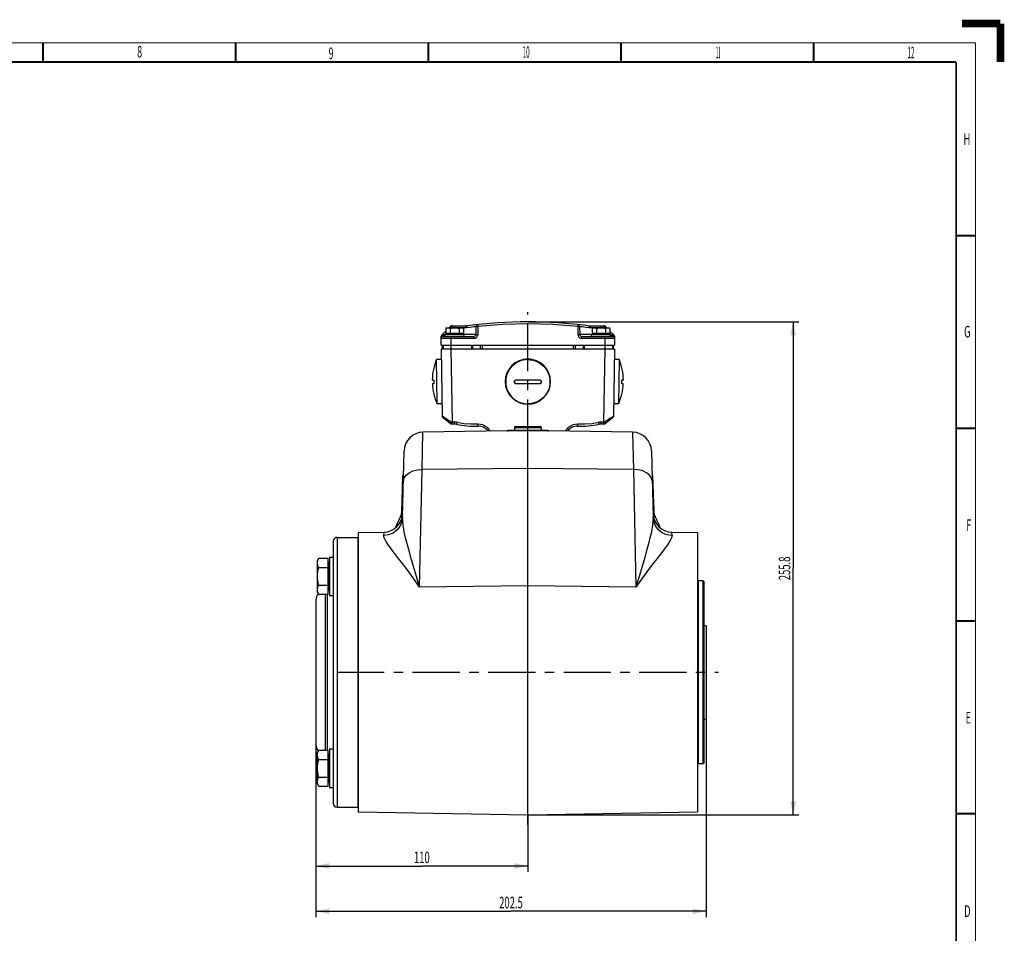
# Model space of a CAD drawing. Extents: x -1 to 598, y -1 to 421.
# Drawn here: x 342 to 598, y 184 to 421 of the extents above; entities that cross this region are included whole.
import ezdxf
from ezdxf.enums import TextEntityAlignment as Align

# ---------------------------------------------------------------- set-up
doc = ezdxf.new("R2010")
doc.units = 0
doc.header["$LTSCALE"] = 32.67
doc.linetypes.add('CENTER', pattern=[0.6, 0.375, -0.075, 0.075, -0.075])
doc.layers.get('0').update_dxf_attribs({"linetype": 'CONTINUOUS'})
doc.layers.add('02___PRT_ALL_AXES', color=7, linetype='CONTINUOUS')
doc.layers.add('STANDARD_AXES', color=7, linetype='CONTINUOUS')
doc.styles.get("Standard").update_dxf_attribs({"font": 'txt', "width": 0.6})
doc.styles.add('TEXTSTYLE_2', font='txt', dxfattribs={"width": 0.6})
doc.dimstyles.get("Standard").update_dxf_attribs({"dimtxt": 2.5, "dimasz": 2.5, "dimexe": 1.25, "dimexo": 0.625, "dimtad": 1, "dimcen": 2.5, "dimazin": 3, "dimtfac": 1, "dimtmove": 0, "dimatfit": 3})

# ---------------------------------------------------------------- blocks, each defined once
blk = doc.blocks.new('_FILLED')
at = {"color": 0, "linetype": 'BYBLOCK'}
blk.add_solid([(0, 0), (-1, 0.214), (-1, -0.214)], dxfattribs=at)
blk = doc.blocks.new('*D4')
at = {"color": 2, "linetype": 'CONTINUOUS'}
for p, q in [((419.33, 232.95), (419.33, 199.94)), ((474.33, 214.7), (474.33, 199.94)), ((419.33, 201.44), (446.83, 201.44)), ((474.33, 201.44), (446.83, 201.44))]:
    blk.add_line(p, q, dxfattribs=at)
at = {"color": 2, "linetype": 'CONTINUOUS', "xscale": 3.5, "yscale": 3.5, "zscale": 3.5, "rotation": 180}
blk.add_blockref('_FILLED', (419.33, 201.44), dxfattribs=at)
at = {"color": 2, "linetype": 'CONTINUOUS', "xscale": 3.5, "yscale": 3.5, "zscale": 3.5}
blk.add_blockref('_FILLED', (474.33, 201.44), dxfattribs=at)
at = {"color": 2, "linetype": 'CONTINUOUS', "width": 0.6}
blk.add_text('110', height=3, dxfattribs=at).set_placement((446.83, 202.19), align=Align.CENTER)
blk = doc.blocks.new('*D5')
at = {"color": 2, "linetype": 'CONTINUOUS'}
for p, q in [((520.58, 239.63), (520.58, 188.2)), ((419.33, 232.95), (419.33, 188.2)), ((419.33, 189.7), (469.96, 189.7)), ((520.58, 189.7), (469.96, 189.7))]:
    blk.add_line(p, q, dxfattribs=at)
at = {"color": 2, "linetype": 'CONTINUOUS', "xscale": 3.5, "yscale": 3.5, "zscale": 3.5, "rotation": 180}
blk.add_blockref('_FILLED', (419.33, 189.7), dxfattribs=at)
at = {"color": 2, "linetype": 'CONTINUOUS', "xscale": 3.5, "yscale": 3.5, "zscale": 3.5}
blk.add_blockref('_FILLED', (520.58, 189.7), dxfattribs=at)
at = {"color": 2, "linetype": 'CONTINUOUS', "width": 0.6}
blk.add_text('202.5', height=3, dxfattribs=at).set_placement((469.96, 190.45), align=Align.CENTER)
blk = doc.blocks.new('*D6')
at = {"color": 2, "linetype": 'CONTINUOUS'}
for p, q in [((474.33, 342.6), (544.7, 342.6)), ((543.2, 342.6), (543.2, 278.65)), ((543.2, 214.7), (543.2, 278.65)), ((474.33, 214.7), (544.7, 214.7))]:
    blk.add_line(p, q, dxfattribs=at)
at = {"color": 2, "linetype": 'CONTINUOUS', "xscale": 3.5, "yscale": 3.5, "zscale": 3.5}
for p, rotation in [((543.2, 342.6), 90), ((543.2, 214.7), 270)]:
    blk.add_blockref('_FILLED', p, dxfattribs=dict(at, rotation=rotation))
at = {"color": 2, "linetype": 'CONTINUOUS', "width": 0.6}
blk.add_text('255.8', height=3, rotation=90, dxfattribs=at).set_placement((542.45, 278.65), align=Align.CENTER)

msp = doc.modelspace()

# ---------------------------------------------------------------- linework, layer by layer
at = {"color": 7, "linetype": 'CONTINUOUS'}
for p, q in [((453.022, 340.23), (452.021, 339.246)), ((453.331, 341.103), (453.022, 340.924)), ((453.022, 340.924), (453.022, 339.603)), ((453.331, 341.103), (457.331, 341.103)), ((454.272, 341.459), (453.91, 341.103)), ((454.176, 340.924), (454.176, 339.603)), ((454.623, 341.603), (458.457, 341.603)), ((456.486, 340.924), (456.486, 339.603)), ((457.64, 340.924), (457.331, 341.103)), ((457.64, 340.924), (457.64, 339.603)), ((460.876, 341.436), (460.84, 339.344)), ((487.786, 341.436), (487.823, 339.344)), ((490.206, 341.603), (494.039, 341.603)), ((491.331, 341.103), (491.022, 340.924)), ((491.022, 340.924), (491.022, 339.603)), ((491.331, 341.103), (495.331, 341.103)), ((492.176, 340.924), (492.176, 339.603)), ((494.39, 341.459), (494.753, 341.103)), ((494.486, 340.924), (494.486, 339.603)), ((495.64, 340.924), (495.331, 341.103)), ((495.64, 340.924), (495.64, 339.603)), ((495.64, 340.23), (496.642, 339.246)), ((451.831, 336.603), (451.871, 338.899)), ((452.362, 338.853), (460.34, 338.853)), ((452.831, 338.853), (452.831, 339.353)), ((452.831, 339.353), (457.831, 339.353)), ((457.64, 339.603), (453.022, 339.603)), ((453.581, 339.603), (453.581, 339.353)), ((457.081, 339.353), (457.081, 339.603)), ((457.831, 338.853), (457.831, 339.353)), ((488.322, 338.853), (496.3, 338.853)), ((490.831, 338.853), (490.831, 339.353)), ((490.831, 339.353), (495.831, 339.353)), ((495.64, 339.603), (491.022, 339.603)), ((491.581, 339.603), (491.581, 339.353)), ((495.081, 339.353), (495.081, 339.603)), ((495.831, 338.853), (495.831, 339.353)), ((496.791, 338.899), (496.831, 336.603)), ((451.831, 336.603), (496.831, 336.603)), ((452.081, 336.603), (452.081, 335.603)), ((452.331, 336.603), (452.331, 335.603)), ((496.331, 336.603), (496.331, 335.603)), ((496.581, 335.603), (496.581, 336.603)), ((451.879, 332.852), (450.629, 332.83)), ((450.83, 321.332), (450.629, 332.83)), ((498.033, 332.83), (496.783, 332.852)), ((498.033, 332.83), (497.832, 321.332)), ((449.53, 327.56), (449.846, 327.565)), ((471.331, 327.565), (471.938, 327.563)), ((471.938, 327.563), (472.805, 327.561)), ((472.805, 327.561), (473.806, 327.56)), ((473.806, 327.56), (476.266, 327.562)), ((476.266, 327.562), (477.331, 327.565)), ((498.816, 327.565), (499.132, 327.56)), ((449.864, 326.566), (449.547, 326.56)), ((471.331, 326.582), (477.331, 326.582)), ((472.788, 326.562), (472.17, 326.563)), ((473.493, 326.561), (472.788, 326.562)), ((474.145, 326.56), (473.493, 326.561)), ((474.774, 326.56), (474.145, 326.56)), ((475.406, 326.561), (474.774, 326.56)), ((476.042, 326.562), (475.406, 326.561)), ((476.724, 326.564), (476.042, 326.562)), ((477.331, 326.566), (476.724, 326.564)), ((499.115, 326.56), (498.798, 326.566)), ((452.08, 321.354), (450.83, 321.332)), ((497.832, 321.332), (496.582, 321.354)), ((470.831, 315.203), (470.831, 314.453)), ((471.081, 315.453), (477.581, 315.453)), ((477.831, 315.203), (477.831, 314.453)), ((441.594, 293.165), (441.905, 302.059)), ((442.049, 301.995), (442.035, 301.387)), ((506.627, 301.387), (506.613, 301.995)), ((507.015, 294.687), (507.068, 293.165)), ((424.831, 286.703), (430.281, 286.703)), ((430.331, 287.935), (430.331, 215.471)), ((518.331, 287.935), (518.331, 215.471)), ((423.831, 285.703), (423.831, 217.703)), ((419.988, 281.22), (419.631, 280.601)), ((422.531, 281.22), (419.988, 281.22)), ((422.531, 271.982), (422.531, 281.22)), ((422.831, 281.601), (422.831, 271.601)), ((422.831, 281.601), (423.831, 281.601)), ((419.631, 280.601), (419.631, 272.601)), ((419.988, 278.91), (422.531, 278.91)), ((422.781, 280.258), (422.681, 280.258)), ((419.988, 274.291), (422.531, 274.291)), ((519.831, 275.453), (518.581, 275.453)), ((520.081, 275.203), (519.831, 275.453)), ((519.831, 227.953), (519.831, 275.453)), ((520.081, 228.203), (520.081, 275.203)), ((419.631, 272.601), (419.988, 271.982)), ((419.988, 271.982), (422.531, 271.982)), ((422.781, 272.943), (422.681, 272.943)), ((422.831, 271.601), (423.831, 271.601)), ((419.331, 270.453), (419.331, 232.953)), ((520.081, 263.96), (520.581, 263.778)), ((520.581, 263.778), (520.581, 239.628)), ((520.081, 239.446), (520.581, 239.628)), ((419.988, 231.423), (419.631, 230.804)), ((419.631, 230.804), (419.631, 222.804)), ((422.531, 231.423), (419.988, 231.423)), ((422.531, 222.186), (422.531, 231.423)), ((422.781, 230.462), (422.681, 230.462)), ((422.831, 231.804), (422.831, 221.804)), ((422.831, 231.804), (423.831, 231.804)), ((419.988, 229.114), (422.531, 229.114)), ((519.831, 227.953), (518.581, 227.953)), ((520.081, 228.203), (519.831, 227.953)), ((419.631, 222.804), (419.988, 222.186)), ((419.988, 224.495), (422.531, 224.495)), ((422.781, 223.147), (422.681, 223.147)), ((419.988, 222.186), (422.531, 222.186)), ((422.831, 221.804), (423.831, 221.804)), ((424.831, 216.703), (430.281, 216.703))]:
    msp.add_line(p, q, dxfattribs=at)
at = {"color": 9, "linetype": 'CONTINUOUS'}
for p, q in [((454.623, 341.111), (454.614, 341.103)), ((454.623, 341.603), (454.623, 341.111)), ((454.623, 341.111), (458.198, 341.111)), ((455.331, 341.603), (455.331, 341.111)), ((460.646, 341.409), (460.876, 341.436)), ((461.327, 341.895), (461.35, 341.681)), ((461.376, 341.436), (461.34, 339.344)), ((461.35, 341.681), (461.376, 341.436)), ((487.286, 341.436), (487.323, 339.344)), ((490.464, 341.111), (494.039, 341.111)), ((493.331, 341.603), (493.331, 341.111)), ((494.039, 341.603), (494.039, 341.111)), ((494.039, 341.111), (494.048, 341.103)), ((451.862, 338.361), (451.867, 338.474)), ((451.867, 338.474), (451.88, 338.593)), ((451.88, 338.593), (451.902, 338.72)), ((451.902, 338.72), (451.936, 338.853)), ((452.824, 339.344), (452.476, 339.229)), ((453.088, 339.603), (452.824, 339.344)), ((452.824, 339.344), (452.824, 338.853)), ((454.361, 338.361), (454.331, 336.603)), ((454.361, 338.853), (454.361, 338.361)), ((454.361, 338.361), (460.34, 338.361)), ((460.84, 339.344), (457.831, 339.344)), ((460.34, 338.853), (460.34, 338.361)), ((490.831, 339.344), (487.823, 339.344)), ((488.322, 338.361), (488.322, 338.853)), ((488.322, 338.361), (494.301, 338.361)), ((494.301, 338.853), (494.301, 338.361)), ((494.301, 338.361), (494.331, 336.603)), ((495.575, 339.603), (495.838, 339.344)), ((495.838, 339.344), (495.838, 338.853)), ((496.187, 339.229), (495.838, 339.344)), ((496.726, 338.853), (496.768, 338.679)), ((452.106, 336.603), (452.106, 335.603)), ((452.319, 336.603), (452.319, 335.603)), ((454.331, 336.603), (454.331, 335.603)), ((459.706, 336.603), (459.706, 335.603)), ((459.955, 336.603), (459.955, 335.603)), ((462.083, 335.603), (462.083, 336.603)), ((462.58, 335.603), (462.58, 336.603)), ((486.082, 336.603), (486.082, 335.603)), ((486.579, 336.603), (486.579, 335.603)), ((488.707, 336.603), (488.707, 335.603)), ((488.956, 336.603), (488.956, 335.603)), ((494.331, 336.603), (494.331, 335.603)), ((496.343, 336.603), (496.343, 335.603)), ((496.556, 335.603), (496.556, 336.603)), ((471.331, 326.566), (471.331, 326.582)), ((477.331, 326.566), (477.331, 326.582)), ((470.831, 315.203), (477.831, 315.203)), ((424.831, 286.703), (424.831, 216.703)), ((430.281, 216.703), (430.281, 286.703)), ((422.681, 280.258), (422.681, 272.943)), ((422.781, 272.943), (422.781, 280.258)), ((518.581, 275.453), (518.581, 227.953)), ((421.831, 231.423), (421.831, 271.982)), ((422.331, 231.423), (422.331, 271.982)), ((422.681, 230.462), (422.681, 223.147)), ((422.781, 223.147), (422.781, 230.462))]:
    msp.add_line(p, q, dxfattribs=at)
at = {"color": 7, "linetype": 'CONTINUOUS'}
for points, const_width in [([(587, 420), (597, 420)], 2), ([(597, 410), (597, 420)], 2), ([(348.5, 415), (348.5, 410)], 0.5), ([(398.5, 415), (398.5, 410)], 0.5), ([(448.5, 415), (448.5, 410)], 0.5), ([(498.5, 415), (498.5, 410)], 0.5), ([(548.5, 415), (548.5, 410)], 0.5), ([(585.5, 410), (11.5, 410)], 0.5), ([(585.5, 20), (585.5, 410)], 0.5), ([(590.5, 365), (585.5, 365)], 0.5), ([(590.5, 315), (585.5, 315)], 0.5), ([(590.5, 265), (585.5, 265)], 0.5), ([(590.5, 215), (585.5, 215)], 0.5)]:
    msp.add_lwpolyline(points, dxfattribs=dict(at, const_width=const_width))
at = {"color": 2, "linetype": 'CONTINUOUS', "const_width": 0.25}
for points in [[(590.5, 415), (6.5, 415)], [(590.5, 15), (590.5, 415)]]:
    msp.add_lwpolyline(points, dxfattribs=at)
at = {"color": 7, "linetype": 'CONTINUOUS'}
for points in [[(453.022, 340.924), (453.174, 341.003), (453.314, 341.057), (453.459, 341.091), (453.599, 341.103)], [(453.599, 341.103), (453.74, 341.091), (453.884, 341.057), (454.024, 341.003), (454.176, 340.924)], [(454.176, 340.924), (454.481, 341.003), (454.761, 341.057), (455.05, 341.091), (455.331, 341.103)], [(455.331, 341.103), (455.612, 341.091), (455.902, 341.057), (456.182, 341.003), (456.486, 340.924)], [(456.486, 340.924), (456.638, 341.003), (456.778, 341.057), (456.923, 341.091), (457.063, 341.103)], [(457.063, 341.103), (457.204, 341.091), (457.348, 341.057), (457.488, 341.003), (457.64, 340.924)], [(491.022, 340.924), (491.174, 341.003), (491.314, 341.057), (491.459, 341.091), (491.599, 341.103)], [(491.599, 341.103), (491.74, 341.091), (491.884, 341.057), (492.024, 341.003), (492.176, 340.924)], [(492.176, 340.924), (492.481, 341.003), (492.761, 341.057), (493.05, 341.091), (493.331, 341.103)], [(493.331, 341.103), (493.612, 341.091), (493.902, 341.057), (494.182, 341.003), (494.486, 340.924)], [(494.486, 340.924), (494.638, 341.003), (494.778, 341.057), (494.923, 341.091), (495.063, 341.103)], [(495.063, 341.103), (495.204, 341.091), (495.348, 341.057), (495.488, 341.003), (495.64, 340.924)], [(474.331, 332.852), (473.687, 332.816), (473.052, 332.708), (472.432, 332.529), (471.836, 332.282), (471.272, 331.971), (470.746, 331.597), (470.265, 331.168), (469.836, 330.687), (469.462, 330.161), (469.151, 329.597), (468.904, 329.001), (468.725, 328.382), (468.617, 327.746), (468.581, 327.103)], [(474.331, 332.83), (473.687, 332.794), (473.052, 332.686), (472.432, 332.507), (471.836, 332.261), (471.272, 331.949), (470.746, 331.576), (470.265, 331.146), (469.836, 330.665), (469.462, 330.14), (469.151, 329.575), (468.904, 328.98), (468.725, 328.36), (468.617, 327.725), (468.581, 327.081)], [(474.331, 332.852), (474.975, 332.816), (475.611, 332.708), (476.23, 332.529), (476.826, 332.282), (477.39, 331.971), (477.916, 331.597), (478.397, 331.168), (478.827, 330.687), (479.2, 330.161), (479.512, 329.597), (479.758, 329.001), (479.937, 328.382), (480.045, 327.746), (480.081, 327.103)], [(474.331, 332.83), (474.975, 332.794), (475.611, 332.686), (476.23, 332.507), (476.826, 332.261), (477.39, 331.949), (477.916, 331.576), (478.397, 331.146), (478.827, 330.665), (479.2, 330.14), (479.512, 329.575), (479.758, 328.98), (479.937, 328.36), (480.045, 327.725), (480.081, 327.081)], [(449.846, 327.565), (449.869, 327.555), (449.891, 327.522), (449.912, 327.468), (449.93, 327.397), (449.944, 327.31), (449.955, 327.21), (449.961, 327.103), (449.963, 327.007), (449.96, 326.912), (449.953, 326.821), (449.942, 326.739), (449.927, 326.668), (449.908, 326.612), (449.886, 326.577), (449.864, 326.566)], [(470.831, 327.068), (470.835, 327.128), (470.856, 327.223), (470.896, 327.313), (470.954, 327.395), (471.03, 327.466), (471.122, 327.521), (471.226, 327.555), (471.331, 327.565)], [(477.331, 327.565), (477.437, 327.555), (477.537, 327.522), (477.629, 327.468), (477.706, 327.397), (477.768, 327.31), (477.81, 327.21), (477.83, 327.103), (477.831, 327.067)], [(498.798, 326.566), (498.776, 326.577), (498.755, 326.611), (498.736, 326.665), (498.721, 326.737), (498.709, 326.824), (498.702, 326.925), (498.699, 327.031), (498.702, 327.128), (498.708, 327.223), (498.718, 327.313), (498.732, 327.395), (498.749, 327.466), (498.77, 327.521), (498.793, 327.555), (498.816, 327.565)], [(468.581, 327.081), (468.617, 326.437), (468.725, 325.802), (468.904, 325.182), (469.151, 324.586), (469.462, 324.022), (469.836, 323.496), (470.265, 323.016), (470.746, 322.586), (471.272, 322.213), (471.836, 321.901), (472.432, 321.654), (473.052, 321.476), (473.687, 321.368), (474.331, 321.332)], [(471.331, 326.566), (471.225, 326.577), (471.125, 326.611), (471.033, 326.665), (470.956, 326.737), (470.894, 326.824), (470.852, 326.925), (470.832, 327.031), (470.831, 327.068)], [(470.833, 327.068), (470.848, 326.952), (470.898, 326.832), (470.978, 326.728), (471.081, 326.649), (471.202, 326.599), (471.331, 326.582)], [(472.17, 326.563), (471.647, 326.565), (471.331, 326.566)], [(480.081, 327.081), (480.045, 326.437), (479.937, 325.802), (479.758, 325.182), (479.512, 324.586), (479.2, 324.022), (478.827, 323.496), (478.397, 323.016), (477.916, 322.586), (477.39, 322.213), (476.826, 321.901), (476.23, 321.654), (475.611, 321.476), (474.975, 321.368), (474.331, 321.332)], [(477.831, 327.067), (477.827, 327.007), (477.806, 326.912), (477.767, 326.821), (477.708, 326.739), (477.633, 326.668), (477.54, 326.612), (477.436, 326.577), (477.331, 326.566)], [(477.331, 326.582), (477.46, 326.599), (477.581, 326.649), (477.685, 326.728), (477.764, 326.832), (477.814, 326.952), (477.829, 327.067)], [(419.988, 281.22), (419.83, 280.913), (419.723, 280.636), (419.653, 280.343), (419.631, 280.065)], [(419.631, 280.065), (419.653, 279.787), (419.723, 279.494), (419.83, 279.217), (419.988, 278.91)], [(419.988, 278.91), (419.83, 278.296), (419.723, 277.742), (419.653, 277.158), (419.631, 276.601)], [(419.631, 276.601), (419.653, 276.044), (419.723, 275.459), (419.83, 274.906), (419.988, 274.291)], [(419.988, 274.291), (419.83, 273.984), (419.723, 273.707), (419.653, 273.415), (419.631, 273.137)], [(419.631, 273.137), (419.653, 272.858), (419.723, 272.566), (419.83, 272.289), (419.988, 271.982)], [(419.988, 231.423), (419.83, 231.116), (419.723, 230.839), (419.653, 230.547), (419.631, 230.269)], [(419.631, 230.269), (419.653, 229.99), (419.723, 229.698), (419.83, 229.421), (419.988, 229.114)], [(419.988, 229.114), (419.83, 228.5), (419.723, 227.946), (419.653, 227.361), (419.631, 226.804)], [(419.631, 226.804), (419.653, 226.248), (419.723, 225.663), (419.83, 225.109), (419.988, 224.495)], [(419.988, 224.495), (419.83, 224.188), (419.723, 223.911), (419.653, 223.619), (419.631, 223.34)], [(419.631, 223.34), (419.653, 223.062), (419.723, 222.769), (419.83, 222.493), (419.988, 222.186)]]:
    msp.add_lwpolyline(points, dxfattribs=at)
at = {"color": 9, "linetype": 'CONTINUOUS'}
for points in [[(454.623, 341.111), (454.516, 341.219), (454.419, 341.317), (454.341, 341.394), (454.291, 341.443), (454.272, 341.459)], [(458.457, 341.603), (458.359, 341.565), (458.275, 341.459), (458.219, 341.3), (458.198, 341.111)], [(458.198, 341.111), (458.316, 341.115), (458.428, 341.127)], [(458.645, 341.615), (458.549, 341.568), (458.475, 341.461), (458.433, 341.307), (458.428, 341.127)], [(458.428, 341.127), (459.185, 341.229), (459.822, 341.31), (460.314, 341.37), (460.646, 341.409)], [(461.376, 341.436), (461.222, 341.438), (461.082, 341.439), (460.972, 341.439), (460.901, 341.438), (460.876, 341.436)], [(461.324, 341.924), (461.325, 341.917), (461.327, 341.895)], [(474.331, 342.111), (467.806, 341.94), (461.376, 341.436)], [(487.286, 341.436), (480.822, 341.942), (474.331, 342.111)], [(487.338, 341.924), (487.337, 341.917), (487.335, 341.895), (487.286, 341.436)], [(487.786, 341.436), (487.762, 341.438), (487.69, 341.439), (487.58, 341.439), (487.44, 341.438), (487.286, 341.436)], [(487.786, 341.436), (488.014, 341.409), (488.346, 341.37), (488.837, 341.31), (489.476, 341.229), (490.234, 341.127)], [(490.017, 341.615), (490.113, 341.568), (490.187, 341.461), (490.229, 341.307), (490.234, 341.127)], [(490.206, 341.603), (490.304, 341.565), (490.387, 341.459), (490.443, 341.3), (490.464, 341.111)], [(490.234, 341.127), (490.353, 341.115), (490.464, 341.111)], [(494.39, 341.459), (494.371, 341.443), (494.321, 341.394), (494.243, 341.317), (494.146, 341.219), (494.039, 341.111)], [(451.862, 338.361), (451.924, 338.363), (452.109, 338.364), (452.407, 338.365), (452.803, 338.365), (453.277, 338.364), (453.805, 338.363), (454.361, 338.361)], [(451.871, 338.899), (451.892, 338.901), (451.953, 338.902)], [(451.936, 338.853), (451.944, 338.878), (451.953, 338.902)], [(451.948, 338.633), (451.98, 338.711), (451.982, 338.803), (451.953, 338.902)], [(451.953, 338.902), (452, 338.962), (452.057, 339.014), (452.119, 339.056), (452.185, 339.087)], [(452.185, 339.087), (452.117, 339.154), (452.065, 339.205), (452.032, 339.237), (452.021, 339.246)], [(452.18, 338.818), (452.206, 338.861), (452.208, 338.954), (452.185, 339.087)], [(452.185, 339.087), (452.331, 339.169), (452.476, 339.229)], [(452.362, 338.853), (452.4, 338.88), (452.434, 338.958), (452.46, 339.078), (452.476, 339.229)], [(460.34, 338.361), (460.645, 338.409), (460.923, 338.549), (461.144, 338.767), (461.287, 339.042), (461.34, 339.344)], [(460.84, 339.344), (460.864, 339.346), (460.935, 339.347), (461.046, 339.347), (461.185, 339.346), (461.34, 339.344)], [(487.823, 339.344), (487.798, 339.346), (487.727, 339.347), (487.616, 339.347), (487.477, 339.346), (487.323, 339.344)], [(487.323, 339.344), (487.375, 339.042), (487.518, 338.767), (487.74, 338.549), (488.017, 338.409), (488.322, 338.361)], [(494.301, 338.361), (494.857, 338.363), (495.385, 338.364), (495.859, 338.365), (496.255, 338.365), (496.553, 338.364), (496.738, 338.363), (496.8, 338.361)], [(496.187, 339.229), (496.202, 339.078), (496.228, 338.958), (496.262, 338.88), (496.3, 338.853)], [(496.187, 339.229), (496.331, 339.169), (496.478, 339.087)], [(496.482, 338.818), (496.456, 338.861), (496.454, 338.954), (496.478, 339.087)], [(496.642, 339.246), (496.63, 339.236), (496.597, 339.205), (496.545, 339.154), (496.478, 339.087)], [(496.478, 339.087), (496.543, 339.056), (496.606, 339.014), (496.662, 338.961), (496.71, 338.902)], [(496.714, 338.633), (496.682, 338.711), (496.681, 338.803), (496.71, 338.902)], [(496.71, 338.902), (496.718, 338.878), (496.726, 338.853)], [(496.791, 338.899), (496.77, 338.901), (496.71, 338.902)], [(496.768, 338.679), (496.792, 338.514), (496.8, 338.361)]]:
    msp.add_lwpolyline(points, dxfattribs=at)
at = {"color": 2, "linetype": 'CONTINUOUS'}
for points in [[(474.331, 332.977), (473.19, 332.865), (472.092, 332.534), (471.08, 331.995), (470.177, 331.256), (469.449, 330.37), (468.907, 329.36), (468.572, 328.264), (468.456, 327.103), (468.568, 325.962), (468.899, 324.864), (469.438, 323.852), (470.177, 322.949), (471.063, 322.221), (472.073, 321.68), (473.17, 321.344), (474.331, 321.229)], [(474.331, 321.229), (475.472, 321.34), (476.57, 321.672), (477.582, 322.21), (478.485, 322.949), (479.213, 323.835), (479.755, 324.845), (480.09, 325.942), (480.206, 327.103), (480.094, 328.244), (479.763, 329.341), (479.224, 330.353), (478.485, 331.256), (477.599, 331.984), (476.589, 332.526), (475.492, 332.861), (474.331, 332.977)]]:
    msp.add_lwpolyline(points, dxfattribs=at)
at = {"color": 7, "linetype": 'CONTINUOUS'}
for centre, radius, start, end in [((474.331, 217.603), 125, 82.79094, 97.20906), ((454.623, 341.103), 0.5, 90, 134.5), ((458.457, 343.103), 1.5, 270, 277.20906), ((461.376, 341.427), 0.5, 95.97228, 178.99997), ((487.286, 341.427), 0.5, 1.00003, 84.02772), ((490.206, 343.103), 1.5, 262.79094, 270), ((494.039, 341.103), 0.5, 45.5, 90), ((452.362, 338.353), 0.5, 90, 179), ((452.371, 338.89), 0.5, 134.5, 179), ((460.34, 339.353), 0.5, 270, 359), ((488.322, 339.353), 0.5, 181, 270), ((496.3, 338.353), 0.5, 1, 90), ((496.291, 338.89), 0.5, 1, 45.5), ((463.904, 327.311), 14.376, 157.42363, 179.00685), ((484.758, 327.311), 14.376, 0.99315, 22.57637), ((463.904, 327.311), 14.376, 182.99315, 204.57637), ((484.758, 327.311), 14.376, 335.42363, 357.00685), ((471.081, 315.203), 0.25, 90, 180), ((477.581, 315.203), 0.25, 0, 90), ((439.096, 293.252), 2.5, 332.42677, 340.95118), ((439.096, 293.252), 2.5, 341.45463, 349.15813), ((439.096, 293.252), 2.5, 349.86942, 358), ((509.566, 293.252), 2.5, 182, 190.13035), ((509.566, 293.252), 2.5, 190.8458, 198.54909), ((509.566, 293.252), 2.5, 199.04882, 207.57323), ((424.831, 285.703), 1, 90, 180), ((430.281, 286.553), 0.15, 70.40153, 90), ((422.681, 280.408), 0.15, 180, 270), ((422.781, 280.208), 0.05, 0, 90), ((518.581, 275.703), 0.25, 180, 270), ((421.831, 270.453), 2.5, 139.43198, 180), ((422.681, 272.793), 0.15, 90, 180), ((422.781, 272.993), 0.05, 270, 360), ((421.831, 232.953), 2.5, 180, 220.56802), ((422.681, 230.612), 0.15, 180, 270), ((422.781, 230.412), 0.05, 0, 90), ((518.581, 227.703), 0.25, 90, 180), ((422.681, 222.997), 0.15, 90, 180), ((422.781, 223.197), 0.05, 270, 360), ((424.831, 217.703), 1, 180, 270), ((430.281, 216.853), 0.15, 270, 289.59847)]:
    msp.add_arc(centre, radius, start, end, dxfattribs=at)
at = {"layer": '02___PRT_ALL_AXES', "color": 7, "linetype": 'CONTINUOUS'}
for p, q in [((451.831, 335.603), (452.137, 318.09)), ((451.831, 335.603), (496.831, 335.603)), ((496.831, 335.603), (496.525, 318.09)), ((454.194, 316.212), (452.324, 317.708)), ((496.338, 317.708), (494.468, 316.212)), ((474.331, 314.453), (447.121, 313.978)), ((455.29, 316.103), (454.506, 316.103)), ((469.239, 314.407), (469.211, 314.401)), ((474.262, 314.453), (469.716, 314.453)), ((474.331, 214.703), (474.331, 314.453)), ((501.541, 313.978), (474.331, 314.453)), ((478.946, 314.453), (474.4, 314.453)), ((479.423, 314.407), (479.451, 314.401)), ((494.156, 316.103), (493.372, 316.103)), ((441.821, 291.924), (442.21, 309.092)), ((506.453, 309.092), (506.842, 291.924)), ((441.594, 293.165), (441.931, 302.793)), ((506.732, 302.793), (507.068, 293.165)), ((430.331, 287.935), (436.931, 288.05)), ((511.731, 288.05), (518.331, 287.935)), ((430.331, 215.471), (474.331, 214.703)), ((474.331, 214.703), (518.331, 215.471))]:
    msp.add_line(p, q, dxfattribs=at)
at = {"layer": '02___PRT_ALL_AXES', "color": 9, "linetype": 'CONTINUOUS'}
for p, q in [((454.331, 335.603), (454.662, 316.594)), ((494.331, 335.603), (494, 316.594)), ((454.662, 316.594), (454.467, 316.593)), ((454.662, 316.103), (454.662, 316.594)), ((455.29, 316.594), (454.662, 316.594)), ((455.29, 316.103), (455.29, 316.594)), ((469.211, 314.401), (469.499, 314.407)), ((469.499, 314.407), (469.239, 314.407)), ((469.499, 314.407), (471.659, 314.428)), ((471.659, 314.428), (473.302, 314.443)), ((473.302, 314.443), (473.995, 314.45)), ((474.694, 314.45), (476.067, 314.437)), ((476.067, 314.437), (477.788, 314.42)), ((477.788, 314.42), (479.163, 314.407)), ((479.163, 314.407), (479.423, 314.407)), ((479.163, 314.407), (479.451, 314.401)), ((493.372, 316.103), (493.372, 316.594)), ((494, 316.594), (493.372, 316.594)), ((494, 316.103), (494, 316.594)), ((494.194, 316.593), (494, 316.594)), ((446.946, 304.301), (447.121, 313.978)), ((501.541, 313.978), (501.716, 304.301)), ((446.255, 273.809), (446.946, 304.301)), ((474.331, 304.59), (446.946, 304.301)), ((501.716, 304.301), (474.331, 304.59)), ((501.716, 304.301), (502.407, 273.809)), ((441.445, 292.397), (441.532, 292.375)), ((441.532, 292.375), (441.778, 292.293)), ((507.131, 292.375), (506.885, 292.293)), ((507.217, 292.397), (507.131, 292.375)), ((436.932, 288.05), (436.909, 287.16)), ((511.753, 287.16), (511.73, 288.05)), ((507.106, 280.244), (505.649, 278.331)), ((446.255, 273.809), (444.604, 276.167)), ((474.331, 274.106), (446.255, 273.809)), ((502.407, 273.809), (474.331, 274.106))]:
    msp.add_line(p, q, dxfattribs=at)
at = {"layer": '02___PRT_ALL_AXES', "color": 2, "linetype": 'CENTER'}
msp.add_line((424.831, 251.703), (523.831, 251.703), dxfattribs=at)
at = {"layer": '02___PRT_ALL_AXES', "color": 9, "linetype": 'CONTINUOUS'}
for points in [[(454.467, 316.593), (453.356, 317.304), (452.92, 317.583), (452.58, 317.802), (452.336, 317.959), (452.186, 318.056), (452.137, 318.09)], [(496.525, 318.09), (496.48, 318.059), (496.339, 317.968), (496.098, 317.812), (495.752, 317.59), (495.305, 317.303), (494.774, 316.963), (494.194, 316.593)], [(454.467, 316.593), (454.356, 316.45), (454.265, 316.329), (454.209, 316.245), (454.194, 316.212)], [(454.506, 316.103), (454.492, 316.14), (454.479, 316.246), (454.471, 316.405), (454.467, 316.593)], [(455.96, 316.518), (455.827, 316.545), (455.694, 316.567), (455.56, 316.582), (455.425, 316.591), (455.29, 316.594)], [(455.848, 316.039), (455.857, 316.076), (455.882, 316.179), (455.918, 316.334), (455.96, 316.518)], [(461.333, 316.052), (459.531, 316.041), (457.734, 316.197), (455.96, 316.518)], [(461.36, 315.561), (461.343, 315.864), (461.333, 316.052)], [(464.545, 314.282), (464.307, 314.668), (463.846, 315.169), (463.296, 315.57), (462.68, 315.858), (462.015, 316.021), (461.333, 316.052)], [(469.09, 314.361), (469.227, 314.368), (469.364, 314.383), (469.499, 314.407)], [(479.572, 314.361), (479.435, 314.368), (479.299, 314.383), (479.163, 314.407)], [(487.329, 316.052), (486.651, 316.021), (485.987, 315.859), (485.365, 315.569), (484.812, 315.165), (484.353, 314.666), (484.117, 314.282)], [(487.303, 315.561), (487.305, 315.598), (487.329, 316.052)], [(492.702, 316.518), (490.928, 316.197), (489.132, 316.041), (487.329, 316.052)], [(493.372, 316.594), (493.237, 316.591), (493.102, 316.582), (492.968, 316.567), (492.835, 316.545), (492.702, 316.518)], [(492.814, 316.039), (492.805, 316.076), (492.78, 316.179), (492.744, 316.334), (492.702, 316.518)], [(494.195, 316.593), (494.192, 316.405), (494.183, 316.246), (494.17, 316.14), (494.156, 316.103)], [(494.468, 316.212), (494.453, 316.245), (494.397, 316.329), (494.306, 316.45), (494.195, 316.593)], [(442.035, 301.387), (442.216, 302.151), (442.713, 302.857), (443.492, 303.46), (444.504, 303.92), (445.681, 304.206), (446.946, 304.301)], [(506.627, 301.387), (506.446, 302.151), (505.95, 302.857), (505.17, 303.46), (504.159, 303.92), (502.981, 304.206), (501.716, 304.301)], [(442.075, 303.14), (442.014, 303.073), (441.931, 302.793)], [(506.732, 302.793), (506.648, 303.073), (506.587, 303.14)], [(441.892, 295.09), (441.715, 294.901), (441.648, 294.687)], [(441.648, 294.687), (441.652, 294.62), (441.671, 294.561), (441.701, 294.511), (441.741, 294.468), (441.79, 294.433), (441.846, 294.405), (441.876, 294.394)], [(507.015, 294.687), (506.947, 294.901), (506.77, 295.09)], [(507.015, 294.687), (507.01, 294.62), (506.991, 294.561), (506.961, 294.511), (506.921, 294.468), (506.872, 294.433), (506.815, 294.404), (506.786, 294.394)], [(441.821, 291.924), (441.631, 290.697), (441.129, 289.556), (440.349, 288.576), (439.34, 287.821), (438.168, 287.338), (436.909, 287.16)], [(441.312, 292.095), (441.391, 292.055), (441.621, 291.937), (441.701, 291.896)], [(441.594, 293.165), (441.685, 293.184), (441.849, 293.19)], [(443.997, 281.514), (443.593, 282.926), (443.244, 284.179), (442.923, 285.38), (442.623, 286.57), (442.355, 287.733), (442.133, 288.834), (441.967, 289.848), (441.856, 290.842), (441.821, 291.924)], [(506.842, 291.924), (506.806, 290.841), (506.694, 289.846), (506.528, 288.832), (506.307, 287.731), (506.039, 286.569), (505.739, 285.378), (505.418, 284.177), (505.069, 282.924), (504.665, 281.514)], [(507.068, 293.165), (506.977, 293.184), (506.813, 293.19)], [(511.753, 287.16), (510.494, 287.338), (509.322, 287.821), (508.313, 288.576), (507.533, 289.556), (507.031, 290.697), (506.842, 291.924)], [(507.35, 292.095), (507.271, 292.055), (507.041, 291.937), (506.961, 291.896)], [(441.556, 280.244), (440.711, 281.335), (439.981, 282.274), (439.307, 283.146), (438.675, 283.979), (438.107, 284.757), (437.631, 285.458), (437.269, 286.065), (437.015, 286.618), (436.909, 287.16)], [(511.753, 287.16), (511.647, 286.618), (511.393, 286.064), (511.03, 285.457), (510.555, 284.756), (509.986, 283.977), (509.354, 283.145), (508.68, 282.273), (507.95, 281.333), (507.106, 280.244)], [(446.255, 273.809), (445.461, 276.535), (444.697, 279.126), (443.997, 281.514)], [(504.665, 281.514), (503.966, 279.127), (503.201, 276.536), (502.407, 273.809)], [(444.604, 276.167), (443.014, 278.33), (441.556, 280.244)], [(505.649, 278.331), (504.059, 276.168), (502.407, 273.809)]]:
    msp.add_lwpolyline(points, dxfattribs=at)
at = {"layer": '02___PRT_ALL_AXES', "color": 7, "linetype": 'CONTINUOUS'}
for centre, radius, start, end in [((452.637, 318.098), 0.5, 180.99691, 231.33534), ((496.025, 318.098), 0.5, 308.66466, 359.00309), ((454.506, 316.603), 0.5, 231.34019, 270), ((455.29, 313.603), 2.5, 77.09183, 90), ((460.316, 335.534), 20, 257.09183, 272.99075), ((461.516, 312.565), 3, 34.77677, 92.99075), ((468.734, 316.855), 2.5, 275.75747, 281), ((469.716, 311.953), 2.5, 90, 101), ((478.946, 311.953), 2.5, 79, 90), ((479.928, 316.855), 2.5, 259, 264.24253), ((487.146, 312.565), 3, 87.00925, 145.22593), ((488.346, 335.534), 20, 267.00925, 282.90817), ((493.372, 313.603), 2.5, 90, 102.90817), ((494.156, 316.603), 0.5, 270, 308.65981), ((447.208, 308.978), 5, 91, 178.70173), ((501.454, 308.978), 5, 1.29831, 89), ((443.43, 302.741), 1.5, 154.76071, 178), ((505.232, 302.741), 1.5, 2, 25.24019), ((436.845, 293.049), 5, 271, 358.70173), ((474.331, 274.853), 37.25, 152.42677, 157.361), ((439.096, 293.252), 2.5, 332.42677, 358), ((511.817, 293.049), 5, 181.29827, 269), ((509.566, 293.252), 2.5, 182, 207.57323), ((474.331, 274.853), 37.25, 22.6313, 27.57323)]:
    msp.add_arc(centre, radius, start, end, dxfattribs=at)
at = {"layer": 'STANDARD_AXES', "color": 2, "linetype": 'CENTER'}
msp.add_line((474.331, 212.203), (474.331, 345.103), dxfattribs=at)

# ---------------------------------------------------------------- texts
at = {"color": 2, "linetype": 'CONTINUOUS', "style": 'TEXTSTYLE_2'}
for s, width, p in [('8', 0.55, (373.582, 411.199)), ('10', 0.4, (473.891, 411.11)), ('11', 0.25, (523.735, 411.011)), ('12', 0.4, (573.777, 410.976)), ('9', 0.55, (423.281, 410.776)), ('H', 0.6, (588.295, 388.529)), ('G', 0.6, (588.409, 338.566)), ('F', 0.55, (588.77, 288.375)), ('E', 0.55, (588.643, 238.432)), ('D', 0.6, (588.414, 188.241))]:
    msp.add_text(s, height=3, dxfattribs=dict(at, width=width)).set_placement(p, align=Align.CENTER)

# ---------------------------------------------------------------- dimensions: what is measured, and where the dimension line sits
at = {"color": 2, "linetype": 'CONTINUOUS'}
for base, p1, p2, angle, picture, middle in [((543.196, 214.703), (474.331, 342.603), (474.331, 214.703), 270, '*D6', (543.196, 278.653)), ((419.331, 189.702), (520.581, 239.628), (419.331, 232.953), 180, '*D5', (469.956, 189.702)), ((419.331, 201.439), (474.331, 214.703), (419.331, 232.953), 180, '*D4', (446.831, 201.439))]:
    dim = msp.add_linear_dim(base=base, p1=p1, p2=p2, angle=angle, dimstyle='Standard', dxfattribs=at)
    dim.commit()
    dim.dimension.update_dxf_attribs({"geometry": picture, "text_midpoint": middle, "dimtype": 128})

doc.saveas('drawing.dxf')
